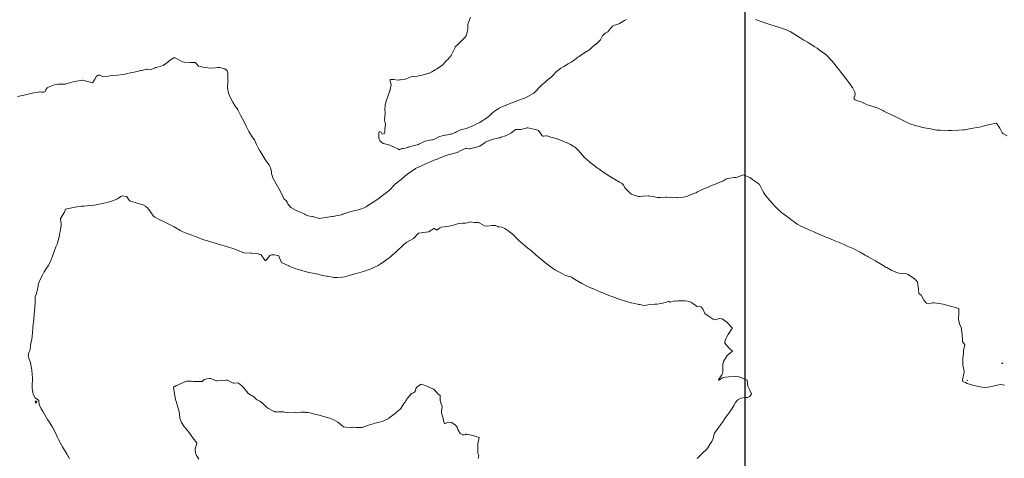
# Model space of a CAD drawing. Units: metres. Extents: x 803099 to 807613, y 8126789 to 8128801.
# Drawn here: x 804269 to 804447, y 8127236 to 8127315 of the extents above; entities that cross this region are included whole.
import ezdxf

# ---------------------------------------------------------------- set-up
doc = ezdxf.new("R2010")
doc.units = ezdxf.units.M
doc.header["$LTSCALE"] = 25
for name, color, linetype in [('2-coordenadas', 8, 'Continuous'), ('C-ROAD-CORR', 5, 'Continuous'), ('Curva Indice', 36, 'Continuous')]:
    doc.layers.add(name, color=color, linetype=linetype)

msp = doc.modelspace()

# ---------------------------------------------------------------- linework, layer by layer
at = {"layer": '2-coordenadas', "color": 8}
msp.add_line((804400, 8126853.64472445), (804400, 8127782.234849747), dxfattribs=at)
at = {"layer": 'C-ROAD-CORR', "color": 2, "linetype": 'Continuous', "lineweight": -3, "extrusion": (0.8171409655876877, -0.5764378911543042, 0)}
msp.add_circle((7104824.66173298, 317.7223442066309, -4027510.170483981), 0.1, dxfattribs=at)
at = {"layer": 'C-ROAD-CORR', "color": 1, "linetype": 'Continuous', "lineweight": -3, "extrusion": (0.8171409655876877, -0.5764378911543042, 0)}
msp.add_circle((7104824.66173298, 317.7223442066309, -4027510.170483981), 0.1, dxfattribs=at)
at = {"layer": 'Curva Indice', "color": 36, "linetype": 'Continuous', "lineweight": 13, "flags": 128}
for points, elevation in [([(804378.5184339562, 8127315.051226788), (804378.1571632824, 8127314.858610114), (804377.2561778817, 8127314.322524391), (804376.8032981427, 8127314.15207619), (804376.3307085207, 8127314.000301279), (804375.9983322094, 8127313.805751571), (804375.7197196777, 8127313.549219253), (804375.5018654647, 8127313.273392536), (804375.127042433, 8127312.824096362), (804374.7795524343, 8127312.593264381), (804374.67454511, 8127312.546595156), (804374.1739165138, 8127312.065955575), (804373.9357994413, 8127311.571860471), (804373.7932686142, 8127311.357196379), (804373.35615664, 8127310.941649616), (804373.0199553738, 8127310.599104046), (804372.9546441834, 8127310.543773205), (804372.4124114097, 8127310.151658988), (804372.1827654948, 8127309.924557554), (804371.9407007645, 8127309.678570523), (804371.6882809885, 8127309.489780338), (804371.4791830147, 8127309.352827826), (804371.4335800027, 8127309.32503723), (804371.3755809658, 8127309.293067073), (804370.767754978, 8127308.918185297), (804370.5848039344, 8127308.793448681), (804369.9380604508, 8127308.36169865), (804369.7130190192, 8127308.20365485), (804369.6421843965, 8127308.148764527), (804368.8267069024, 8127307.548036551), (804368.4650559507, 8127307.313634832), (804367.9264834186, 8127306.989175883), (804367.1739939055, 8127306.542234811), (804367.0287579545, 8127306.453439598), (804366.6427624451, 8127306.19539512), (804366.0374360068, 8127305.756693661), (804365.9197463309, 8127305.652005903), (804365.1167301985, 8127304.828130909), (804364.9250356134, 8127304.664487511), (804364.0984597332, 8127304.006763287), (804363.7486306252, 8127303.69711794), (804363.1305602991, 8127303.14175455), (804362.7007791216, 8127302.715093017), (804362.2133008982, 8127302.185645224), (804361.7147787369, 8127301.712875408), (804361.1931935868, 8127301.366751282), (804360.1106395663, 8127300.81774193), (804360.0126825266, 8127300.773579163), (804359.8545998959, 8127300.716240324), (804358.8324241585, 8127300.367780531), (804358.1057652263, 8127300.093940167), (804357.817114868, 8127299.971101585), (804357.7458341294, 8127299.940622014), (804357.154522938, 8127299.716112179), (804357.0151113537, 8127299.662821701), (804356.8617271418, 8127299.597024198), (804356.5743400424, 8127299.46961386), (804356.0715582955, 8127299.258166069), (804355.5177891415, 8127299.009174976), (804355.201659526, 8127298.826602651), (804354.6138018039, 8127298.416317174), (804354.0743166225, 8127297.947592903), (804353.7335404023, 8127297.638427286), (804352.9684321845, 8127297.058151981), (804352.8356222596, 8127296.962860835), (804352.4663735286, 8127296.718200043), (804351.8088299457, 8127296.334149152), (804351.5397956579, 8127296.188463347), (804350.6629878776, 8127295.771988493), (804349.6437287559, 8127295.352810268), (804349.4446193909, 8127295.282947836), (804349.2221365718, 8127295.22574699), (804348.4475299979, 8127295.035768918), (804348.0552160209, 8127294.859573402), (804347.7091208536, 8127294.677220416), (804347.534310647, 8127294.60059463), (804346.7762720117, 8127294.289259281), (804346.6751664099, 8127294.261955626), (804346.5659548764, 8127294.242061531), (804346.0761739849, 8127294.148131104), (804345.7272969082, 8127294.106173258), (804345.5669554526, 8127294.081701639), (804345.2783993003, 8127294.018457198), (804344.4958322765, 8127293.778703076), (804343.7057130155, 8127293.387071032), (804343.4523419642, 8127293.269905658), (804343.1798258414, 8127293.231180205), (804342.0590488703, 8127293.000584808), (804340.9145371302, 8127292.453333578), (804340.8762539765, 8127292.431371772), (804340.8019583414, 8127292.401452233), (804339.8620960652, 8127292.183986841), (804338.9639928206, 8127291.898720885), (804338.8728153554, 8127291.860653618), (804338.7433023218, 8127291.809908682), (804338.137876607, 8127291.694169215), (804337.7888600759, 8127291.645836723), (804337.4369999999, 8127291.466494892), (804337.3925711813, 8127291.448623955), (804337.065747774, 8127291.606381559), (804336.5624397015, 8127291.865221306), (804336.0892517122, 8127292.094505413), (804335.2711678823, 8127292.398153661), (804334.4442877718, 8127292.575222312), (804333.8477280037, 8127293.053777503), (804333.6278454312, 8127293.520590441), (804333.6305772092, 8127293.643175715), (804333.6388820782, 8127293.706908541), (804333.6506750609, 8127294.532268129), (804333.6886363446, 8127294.674422415), (804333.8158453992, 8127294.745772621), (804334.0458898447, 8127294.648338404), (804334.2527579344, 8127294.265071265), (804334.6582968214, 8127294.363049604), (804334.7312801399, 8127294.615293347), (804334.7401984392, 8127294.84348815), (804334.7672259538, 8127295.661839878), (804334.8394155288, 8127296.075676743), (804334.8398615269, 8127296.146835602), (804334.7946384414, 8127296.342472058), (804334.6435311383, 8127296.787562877), (804334.6514713343, 8127297.012966629), (804334.7017539768, 8127297.287427891), (804334.7685869287, 8127298.165135548), (804334.7575917025, 8127298.694419019), (804334.8177128714, 8127299.550128736), (804334.998718054, 8127300.277917096), (804335.2180237558, 8127300.91904459), (804335.6611623445, 8127302.185044241), (804335.6756339062, 8127302.222960552), (804335.7204719861, 8127302.330173056), (804335.8974638323, 8127303.190740715), (804335.6963641937, 8127304.008439343), (804335.6887932455, 8127304.050473784), (804335.6873559647, 8127304.077713003), (804335.7055943932, 8127304.148938064), (804335.8499561741, 8127304.191617571), (804336.3409433146, 8127304.159119589), (804337.1749704278, 8127304.073299827), (804337.4036381023, 8127304.1053364), (804337.5989218457, 8127304.126404627), (804338.4813942572, 8127304.230544246), (804339.275550046, 8127304.574997284), (804339.479678714, 8127304.650037535), (804339.797123993, 8127304.690027921), (804340.6113718837, 8127304.799422588), (804341.4788004989, 8127304.947498842), (804341.6838936966, 8127305.008682387), (804341.9032469958, 8127305.087335666), (804342.5054977259, 8127305.239726664), (804342.6335475526, 8127305.274781814), (804343.2182575979, 8127305.542080202), (804343.8231170459, 8127305.90797099), (804343.9504608901, 8127305.992800076), (804344.0668966917, 8127306.065092589), (804344.3106063784, 8127306.20953028), (804344.9855492443, 8127306.624461332), (804345.2190882666, 8127306.811458571), (804345.8643076271, 8127307.522030898), (804346.1301409318, 8127307.807099536), (804346.7369397697, 8127308.498080388), (804346.9448688298, 8127308.854043811), (804347.3975672249, 8127309.875866855), (804347.4437988068, 8127309.995671284), (804347.4593639057, 8127310.028466909), (804347.5006743653, 8127310.078001589), (804347.8859596555, 8127310.455456028), (804348.3763545945, 8127310.935473727), (804348.430759328, 8127310.988851179), (804349.2645901628, 8127311.811645817), (804349.3852043347, 8127311.970335589), (804349.6030995697, 8127312.494443034), (804349.7318928654, 8127313.040818716), (804349.7587368193, 8127313.297162786), (804349.7425139635, 8127313.782672856), (804349.7665606334, 8127314.219266403), (804349.8739023241, 8127314.503165108), (804350.263823512, 8127315.432197331)], 320), ([(804447.4744326922, 8127293.970111897), (804446.682900327, 8127294.40062176), (804446.5484015874, 8127294.532714141), (804446.1371554756, 8127295.332374722), (804445.514, 8127296.241), (804444.6589159067, 8127296.076987479), (804443.8103118923, 8127295.9025049), (804443.3653529924, 8127295.800065406), (804442.4514655164, 8127295.564743835), (804441.9684279342, 8127295.454714207), (804441.3341644506, 8127295.341181139), (804440.3592310799, 8127295.172916548), (804439.7610348989, 8127295.076118128), (804439.4293912135, 8127295.039318756), (804438.7235884236, 8127294.996130487), (804437.3682178322, 8127294.941599165), (804437.1185442936, 8127294.936251129), (804436.7581834039, 8127294.938295454), (804435.353178614, 8127294.977385402), (804434.7094231695, 8127295.02223812), (804434.412764367, 8127295.065281008), (804433.6632368327, 8127295.209598468), (804432.4928640383, 8127295.434438787), (804432.15840351, 8127295.496754447), (804431.9781233266, 8127295.538653135), (804431.3794025385, 8127295.69429358), (804430.7298102404, 8127295.851727289), (804430.5948076718, 8127295.889605261), (804430.2287574054, 8127296.018492737), (804429.7358128708, 8127296.224000353), (804429.1354506514, 8127296.501663769), (804428.6575144485, 8127296.729988026), (804427.9215064433, 8127297.092125708), (804427.0621298568, 8127297.521791494), (804426.4058448998, 8127297.842283092), (804426.0020428128, 8127298.035675056), (804425.1263297272, 8127298.460818373), (804424.9448281105, 8127298.551582327), (804424.5633900112, 8127298.74163241), (804423.9151618727, 8127299.013538225), (804423.3516330479, 8127299.190019988), (804423.2853223246, 8127299.211285494), (804422.9757971375, 8127299.326955259), (804422.7894896325, 8127299.390979531), (804422.2925785161, 8127299.542677757), (804421.7186743161, 8127299.76658742), (804421.1486280276, 8127300.058743194), (804420.8695828943, 8127300.172145797), (804420.3472975085, 8127300.310514296), (804419.9073825905, 8127300.503183544), (804419.7795354989, 8127300.634456906), (804419.7298630569, 8127300.719477541), (804419.7163122173, 8127300.881780569), (804419.7487756046, 8127300.919177943), (804419.8213173987, 8127301.016658301), (804419.9344187705, 8127301.553040248), (804419.8651282811, 8127301.863464105), (804419.5360810331, 8127302.593196515), (804419.4533726946, 8127302.744613678), (804419.4053102734, 8127302.807555368), (804418.773473013, 8127303.654642338), (804418.6260793668, 8127303.849481879), (804418.4199814606, 8127304.119136027), (804417.569275921, 8127305.226705436), (804417.3700073783, 8127305.483204215), (804416.9849032243, 8127305.974655444), (804416.4280646704, 8127306.670799477), (804416.1185126717, 8127307.042891617), (804415.6305584696, 8127307.60502805), (804415.0477775466, 8127308.255744823), (804414.8715385441, 8127308.439384637), (804414.5495854812, 8127308.742786445), (804414.2898981194, 8127308.952605728), (804413.4234266509, 8127309.566088058), (804413.0564112777, 8127309.817148667), (804412.6027266898, 8127310.115994383), (804411.8042515374, 8127310.629890244), (804411.5075775613, 8127310.816366379), (804411.2942730812, 8127310.943837803), (804410.7752720166, 8127311.234681364), (804410.6553319681, 8127311.303543291), (804409.9524691929, 8127311.726095206), (804409.4851759018, 8127312.019363486), (804408.6676480367, 8127312.5601808), (804408.1873908082, 8127312.857492854), (804407.8842085265, 8127313.00089178), (804407.4758891866, 8127313.150702367), (804406.797686652, 8127313.381331665), (804406.2569077504, 8127313.561321851), (804405.8365585522, 8127313.699538222), (804404.6346947392, 8127314.091333369), (804404.2687172059, 8127314.21293109), (804403.5986824376, 8127314.43340914), (804403.0942527431, 8127314.598626234), (804402.3619176154, 8127314.849256979), (804401.8620489154, 8127315.021787039)], 320), ([(804447.0025666067, 8127248.82214983), (804446.2400887718, 8127248.912395095), (804445.9378074487, 8127248.870375253), (804445.1953331865, 8127248.687674114), (804444.9289376258, 8127248.599478231), (804444.7144730052, 8127248.541991664), (804443.5323957484, 8127248.400171946), (804442.9571923232, 8127248.426682022), (804442.0494453898, 8127248.608580351), (804441.4479162139, 8127248.772453982), (804440.8504302967, 8127248.924073969), (804440.2540711898, 8127249.090098215), (804439.937624441, 8127249.263440873), (804439.8499923504, 8127249.304698156), (804439.5457297803, 8127249.401534027), (804439.4625657157, 8127249.499512052), (804439.4028795003, 8127249.757825354), (804439.5070272968, 8127250.317627145), (804439.6958940495, 8127251.167541369), (804439.6047001504, 8127251.624520733), (804439.4237891538, 8127252.449092845), (804439.46233275, 8127253.651373428), (804439.540861639, 8127254.655388067), (804439.5555039172, 8127255.130495816), (804439.657350918, 8127255.585063091), (804439.7957064915, 8127256.181493582), (804439.3939675207, 8127256.646290862), (804439.3781761695, 8127256.688280703), (804439.373114361, 8127256.765670041), (804439.3609017329, 8127256.957613576), (804439.294896561, 8127257.987283808), (804439.2583770084, 8127258.394033422), (804439.1102947977, 8127259.223452272), (804438.8596255917, 8127259.921186669), (804438.6906263833, 8127260.467440149), (804438.6610644329, 8127260.832956392), (804438.7073559172, 8127261.801802663), (804438.7400673975, 8127262.244401213), (804438.7429999998, 8127262.689), (804438.1025893649, 8127262.856004101), (804437.1942086972, 8127263.122313749), (804435.8962880077, 8127263.4571178), (804434.7156788073, 8127263.667123373), (804434.2990105939, 8127263.705619952), (804434.0069164245, 8127263.707463314), (804433.6860545361, 8127263.662427072), (804433.252265356, 8127263.547886356), (804432.8336772856, 8127263.65127633), (804432.4060552809, 8127264.224119688), (804431.8674552047, 8127265.119446674), (804431.6636614883, 8127265.300902839), (804431.4546667263, 8127265.434071901), (804431.3805677993, 8127266.136987343), (804431.2339999999, 8127267.542), (804430.7148368929, 8127268.038659041), (804429.5610862274, 8127268.826554477), (804429.4035717256, 8127268.918659035), (804429.1745500767, 8127268.9814013), (804427.8960833803, 8127269.116046256), (804427.6076348254, 8127269.173164926), (804426.891681412, 8127269.435109097), (804426.4781227163, 8127269.630510167), (804425.6451893097, 8127270.09118067), (804425.4523923236, 8127270.203109797), (804425.2836818711, 8127270.302731352), (804424.094090052, 8127271.009808119), (804423.9276247409, 8127271.109265611), (804423.6009317171, 8127271.299321403), (804422.2677131423, 8127272.046282643), (804422.0927721933, 8127272.146159445), (804421.7606221989, 8127272.339207742), (804421.0194508203, 8127272.768291857), (804420.8345468955, 8127272.880305713), (804420.6131058659, 8127273.01155498), (804419.925893747, 8127273.374629753), (804419.6917217297, 8127273.484678151), (804419.3946046962, 8127273.614564741), (804418.5099630898, 8127274.010882288), (804417.9283049097, 8127274.270695051), (804417.323649819, 8127274.526778177), (804416.745365235, 8127274.76617231), (804416.4324080802, 8127274.895454007), (804416.1462478135, 8127275.013275521), (804415.4799426617, 8127275.286693439), (804415.0362201503, 8127275.465302232), (804414.7945435229, 8127275.562616034), (804414.6097119679, 8127275.639476588), (804413.4115576567, 8127276.14498359), (804413.2459664121, 8127276.215331297), (804412.5556940623, 8127276.513184654), (804412.3279999997, 8127276.610723947), (804411.4000126089, 8127277.016454205), (804410.5431585487, 8127277.410493485), (804410.0846919899, 8127277.629625401), (804409.6837811752, 8127277.827526079), (804409.5716810354, 8127277.888118356), (804409.452099209, 8127277.96452777), (804408.8696724428, 8127278.372512078), (804408.5397493481, 8127278.611045662), (804407.8987718567, 8127279.085493836), (804407.2511167005, 8127279.569442654), (804406.8045610222, 8127279.909971622), (804406.6613657589, 8127280.022822266), (804406.4000558378, 8127280.239494715), (804406.1655148701, 8127280.451942357), (804405.79292246, 8127280.818050368), (804405.3348503404, 8127281.292044947), (804405.0129464944, 8127281.640535458), (804404.4634073747, 8127282.252809103), (804404.1071112745, 8127282.667528684), (804403.8141240997, 8127283.025653314), (804403.5921759966, 8127283.338732425), (804403.3778343347, 8127283.667776817), (804403.1606977349, 8127284.048976134), (804402.7563970366, 8127284.908842916), (804402.5894926589, 8127285.169447134), (804402.333168353, 8127285.410765913), (804401.402445443, 8127286.018152445), (804401.3153799349, 8127286.078080479), (804400.8294087928, 8127286.403102553), (804400.5374554151, 8127286.550339075), (804399.9850863246, 8127286.810381172), (804399.6265931015, 8127286.900251485), (804398.92470031, 8127286.616578015), (804398.3971453959, 8127286.433832625), (804398.0802593925, 8127286.394852981), (804396.8339271119, 8127286.25162016), (804396.5007032598, 8127286.119173734), (804395.9459323939, 8127285.785562825), (804395.0111009516, 8127285.365501516), (804394.7278051402, 8127285.255777965), (804394.222237773, 8127285.069639679), (804393.7689803226, 8127284.894306313), (804393.1732517683, 8127284.632981057), (804392.832831938, 8127284.478424413), (804391.9934814218, 8127284.099597805), (804391.3783171677, 8127283.810555116), (804391.047184323, 8127283.667803953), (804390.656626449, 8127283.500757531), (804389.4385360649, 8127282.985562397), (804388.8145815562, 8127282.848194625), (804387.7015115093, 8127282.80573326), (804387.6585464284, 8127282.806986023), (804387.5398494098, 8127282.805742892), (804386.8109572555, 8127282.76322788), (804386.490762, 8127282.771817839), (804385.7763178754, 8127282.858524716), (804385.5547318829, 8127282.859551582), (804384.6788506471, 8127282.790843311), (804384.0903149231, 8127282.814381083), (804383.5895266756, 8127282.89126821), (804382.7150501765, 8127283.043064366), (804382.5344298878, 8127283.081256965), (804382.4335362038, 8127283.08776019), (804381.5814157962, 8127283.054123535), (804381.4591320641, 8127283.051458536), (804380.9953341712, 8127282.99239196), (804380.9309069067, 8127282.972415665), (804380.8166771168, 8127282.95849556), (804380.6666831488, 8127282.991378426), (804379.7392317278, 8127283.26966798), (804379.4313355128, 8127283.398724057), (804379.2498753802, 8127283.540955385), (804378.420770458, 8127284.306025904), (804378.2650240278, 8127284.5139364), (804377.9848222793, 8127285.009884892), (804377.7105865651, 8127285.303802628), (804377.5850811068, 8127285.388543636), (804377.2355642885, 8127285.601544265), (804376.6488519781, 8127285.951460994), (804375.9289766629, 8127286.379758033), (804375.4312377195, 8127286.677567828), (804374.797181553, 8127287.06185675), (804374.470696049, 8127287.273636172), (804373.4956701428, 8127287.964549092), (804373.2735763662, 8127288.129463625), (804372.8927954151, 8127288.413783924), (804372.1407550711, 8127288.969574721), (804371.9018002376, 8127289.160061029), (804371.2544875985, 8127289.725269698), (804370.9832088975, 8127289.962859658), (804370.9247563323, 8127290.018215882), (804370.8310486397, 8127290.121165315), (804370.1855533447, 8127290.864775228), (804369.6991235742, 8127291.409352613), (804369.2110388777, 8127291.916072709), (804369.059525399, 8127291.988039322), (804368.8378418195, 8127292.085038044), (804368.3622804289, 8127292.379938235), (804367.9807541897, 8127292.594730241), (804367.7806268081, 8127292.685201632), (804367.2448562507, 8127292.89829047), (804366.7467398026, 8127293.094562611), (804365.7596786267, 8127293.456403526), (804365.2948747603, 8127293.603416245), (804364.7910050224, 8127293.74932731), (804364.3227360251, 8127293.880569298), (804364.0675387208, 8127293.939423443), (804363.8773355542, 8127293.955490041), (804363.523197005, 8127293.932627672), (804363.3468121178, 8127293.928318184), (804363.2464804051, 8127293.97285667), (804363.0372151944, 8127294.269827003), (804362.5417074363, 8127294.933113662), (804361.9727138353, 8127295.109687021), (804360.9209915353, 8127295.371800297), (804360.6519947592, 8127295.426615929), (804360.4752856516, 8127295.398216108), (804360.1765531879, 8127295.312596871), (804359.8732533734, 8127295.236000664), (804359.3601742389, 8127295.135673763), (804359.2337199692, 8127295.122557517), (804359.1572380268, 8127295.118197711), (804358.7949021321, 8127295.140214319), (804358.5490264595, 8127295.141616307), (804358.4283770362, 8127295.0983251), (804358.3578579968, 8127295.053315619), (804357.5316519877, 8127294.463920632), (804357.1333245661, 8127294.230159889), (804356.609257485, 8127293.987064064), (804355.8237992551, 8127293.69573797), (804355.6079482958, 8127293.63055659), (804355.3597753046, 8127293.576812278), (804354.1941586831, 8127293.306448372), (804353.0308227371, 8127292.861906556), (804352.9349776134, 8127292.803326959), (804352.8859330702, 8127292.764524672), (804351.9249240358, 8127292.116308292), (804350.9029558578, 8127291.814992736), (804350.7743673485, 8127291.788139518), (804350.1038607673, 8127291.613806365), (804350.0018629779, 8127291.606496877), (804349.5007210034, 8127291.692587293), (804349.4133030961, 8127291.688574894), (804349.3173223026, 8127291.655761438), (804348.479276133, 8127291.282100311), (804347.8048617893, 8127290.971695774), (804347.5645851283, 8127290.872936888), (804347.2599075583, 8127290.786985797), (804346.3864867475, 8127290.555766671), (804345.5611849071, 8127290.287295622), (804345.1244539076, 8127290.127653633), (804344.5652301263, 8127289.911544393), (804344.0676636146, 8127289.709671759), (804343.6206559357, 8127289.536235678), (804343.1372312747, 8127289.347276786), (804342.5353497926, 8127289.095230419), (804342.2496771901, 8127288.97423654), (804341.8567952414, 8127288.790107181), (804341.346784286, 8127288.535934393), (804340.5404670776, 8127288.154181767), (804340.299736792, 8127288.039370707), (804340.1386025744, 8127287.950309427), (804339.3212851305, 8127287.394083147), (804338.8163734409, 8127287.0148468), (804338.3771583769, 8127286.651248196), (804337.674384675, 8127286.04141639), (804337.4393698038, 8127285.852694207), (804336.665022023, 8127285.27143524), (804336.4827594727, 8127285.122991282), (804336.4539967708, 8127285.094803557), (804335.5818525888, 8127284.142459813), (804335.5143195128, 8127284.080586895), (804334.5452180724, 8127283.351086924), (804334.2314234753, 8127283.115733753), (804333.503346777, 8127282.580378818), (804332.9154537299, 8127282.159501722), (804332.4257165084, 8127281.83385851), (804331.4774642219, 8127281.206385843), (804331.330819597, 8127281.114584681), (804330.9843759877, 8127280.936388305), (804330.2958584982, 8127280.677910621), (804329.7430153198, 8127280.52189227), (804329.3026539264, 8127280.419749478), (804328.8703397682, 8127280.323731606), (804328.4872967904, 8127280.236328523), (804328.1978952405, 8127280.156379528), (804327.3196488947, 8127279.844188477), (804327.0861394578, 8127279.749186831), (804327.0200511701, 8127279.725059635), (804326.8773889865, 8127279.686224486), (804326.1406426921, 8127279.518069034), (804325.3347188334, 8127279.365628317), (804325.2403434366, 8127279.348416527), (804325.1588944618, 8127279.333527939), (804323.9633998564, 8127279.15297718), (804322.8997248318, 8127279.011067221), (804322.6726155528, 8127279.0277781), (804321.6339371833, 8127279.336819867), (804321.5415903989, 8127279.365960553), (804321.485187114, 8127279.376786795), (804320.8245544515, 8127279.500493479), (804320.390945514, 8127279.655170561), (804320.2116960932, 8127279.760761822), (804319.9707567212, 8127279.891999436), (804319.0870162528, 8127280.252819473), (804318.6833293298, 8127280.414933339), (804317.7007795505, 8127280.958944147), (804317.1347402653, 8127281.636272885), (804317.0192926128, 8127281.939542098), (804316.8609049723, 8127282.248866567), (804316.5036703118, 8127282.516391324), (804316.4593811482, 8127282.546411392), (804316.4248639061, 8127282.608787479), (804316.2071556353, 8127283.17507479), (804315.5919447015, 8127284.282247942), (804315.5832110508, 8127284.298540267), (804315.5666644659, 8127284.332775054), (804314.7647501319, 8127285.794041821), (804314.4356393192, 8127286.374771914), (804314.2281364193, 8127287.115977885), (804314.1813742146, 8127287.523937927), (804314.0100198023, 8127288.164075743), (804313.9165135866, 8127288.392880806), (804313.7546670081, 8127288.69626403), (804313.2997144153, 8127289.319381344), (804313.0537959642, 8127289.665125364), (804312.321056356, 8127290.887198972), (804312.1567905748, 8127291.183641916), (804311.9949026934, 8127291.456980197), (804311.4586457363, 8127292.377960679), (804311.2765370067, 8127292.810349814), (804311.1649700596, 8127293.099031502), (804311.0941615817, 8127293.221683319), (804310.710868055, 8127293.794752898), (804310.3727111714, 8127294.293337869), (804310.0744229499, 8127294.779243692), (804309.6872248542, 8127295.625824229), (804309.327911034, 8127296.406307417), (804308.9445406545, 8127297.06490123), (804308.5628274123, 8127297.690305897), (804308.3292000268, 8127298.168798085), (804308.2619189394, 8127298.337084047), (804308.1174669212, 8127298.646689993), (804307.9272064904, 8127298.956955579), (804307.645010202, 8127299.344877012), (804307.1655833032, 8127300.057781368), (804306.8236888682, 8127300.737504579), (804306.4291251493, 8127301.688239706), (804306.1991829725, 8127302.631973741), (804306.3139664354, 8127303.661822539), (804306.3280713023, 8127303.894686215), (804306.3096106304, 8127303.962818604), (804306.2906484122, 8127304.764570639), (804306.3109264283, 8127305.190685428), (804306.3075081047, 8127305.321946552), (804306.1439400571, 8127305.749573181), (804305.9676099308, 8127305.927666858), (804305.6707105506, 8127306.088290313), (804304.8051878063, 8127306.371872753), (804304.3991921695, 8127306.316713074), (804304.0393783727, 8127306.259218675), (804303.2749418069, 8127306.232330597), (804302.6752214686, 8127306.275663696), (804301.8114221476, 8127306.38970791), (804300.9556525475, 8127306.569164272), (804300.6529349249, 8127306.973422224), (804300.3632241343, 8127307.279697632), (804300.1327866018, 8127307.243948439), (804299.7510416945, 8127307.22026451), (804299.4361660292, 8127307.255168249), (804298.398175237, 8127307.315341662), (804298.0934363946, 8127307.394284163), (804296.7589477054, 8127308.100188135), (804296.4869039273, 8127308.076135855), (804295.6485722456, 8127307.524557039), (804295.3915946581, 8127307.320258783), (804294.5841392863, 8127306.736306258), (804293.2982636488, 8127306.35150613), (804293.182367854, 8127306.331736267), (804293.1052926255, 8127306.296345236), (804292.3906113566, 8127305.979297996), (804291.8000284394, 8127306.033506062), (804291.6375754522, 8127306.048241799), (804290.9672758968, 8127305.886285445), (804290.6461377274, 8127305.806455978), (804290.4487515825, 8127305.776907694), (804290.077325302, 8127305.701202313), (804289.3329826898, 8127305.518728688), (804288.8609808295, 8127305.409245668), (804287.956447257, 8127305.204933463), (804287.3039767148, 8127305.079591644), (804286.329601547, 8127304.971127138), (804285.3156569856, 8127304.876037648), (804284.5892223201, 8127304.754947466), (804283.6101882705, 8127304.685626705), (804283.2239587905, 8127304.915159846), (804283.0998167123, 8127304.963720333), (804282.7903129358, 8127304.96728061), (804282.6518577237, 8127304.920349386), (804282.51193616, 8127304.776224661), (804282.1990271634, 8127304.243600437), (804281.8347104399, 8127303.656326531), (804281.6928809059, 8127303.550263308), (804281.6335038473, 8127303.551714655), (804281.1769333361, 8127303.727729757), (804281.0998413456, 8127303.751901085), (804280.027007622, 8127304.051536225), (804279.987021035, 8127304.054927329), (804278.4916679317, 8127303.809648537), (804277.6308352605, 8127303.582319369), (804277.1877534331, 8127303.444576184), (804276.7910801973, 8127303.350677955), (804275.9898541009, 8127303.297267163), (804275.5184383471, 8127303.308703687), (804274.8208075648, 8127303.203294769), (804274.1972603053, 8127302.968160243), (804273.8312868986, 8127302.803157264), (804273.5423431539, 8127302.638271914), (804273.333696173, 8127302.297234863), (804273.171946798, 8127302.003333212), (804272.9832808913, 8127301.899594788), (804272.5251367143, 8127301.887247295), (804272.2580069152, 8127301.926934551), (804271.9495893626, 8127301.891620088), (804271.3767500129, 8127301.786578423), (804270.6229083962, 8127301.638798006), (804269.617331262, 8127301.411016449), (804268.1912872479, 8127301.096893068)], 317.5), ([(804391.3343282281, 8127235.543412513), (804391.8993649743, 8127236.127509483), (804392.2945094125, 8127236.482195729), (804392.993122898, 8127237.167538905), (804393.2209894299, 8127237.459716825), (804393.6810391964, 8127238.162300144), (804393.9511450802, 8127238.585598489), (804394.1986901034, 8127239.139706933), (804394.3955628462, 8127239.981844136), (804394.4403586348, 8127240.091980088), (804395.2477612202, 8127241.195326249), (804395.6025556824, 8127241.697058866), (804396.0252330955, 8127242.312686516), (804396.3341699627, 8127242.754919669), (804396.8135957445, 8127243.426768834), (804397.0911132826, 8127243.814801683), (804397.601109602, 8127244.529184848), (804397.9828259174, 8127245.113149475), (804398.2731969659, 8127245.660693536), (804398.6554934627, 8127246.125456654), (804399.3029468558, 8127246.457900484), (804399.8606076981, 8127246.543911821), (804400.4220028867, 8127246.581497567), (804400.8606236351, 8127246.778092927), (804401.1580857912, 8127247.261423415), (804400.9320484023, 8127247.786478976), (804400.4731076579, 8127248.617527905), (804400.3539999998, 8127249.703), (804399.6202050729, 8127250.025833031), (804398.9261699175, 8127250.296473191), (804398.2565952425, 8127250.389437319), (804396.9772361675, 8127250.304883953), (804396.4423505145, 8127250.276804413), (804396.0540348308, 8127250.20829814), (804395.8755804074, 8127250.114531676), (804395.2629781361, 8127249.68742734), (804395.1957170654, 8127249.693229854), (804395.1779354839, 8127249.800185484), (804395.5493204221, 8127250.328832793), (804395.7537260426, 8127250.65466939), (804395.8798873769, 8127250.947977951), (804395.9608108771, 8127251.291179367), (804395.9768225406, 8127251.800530686), (804395.9634626701, 8127252.193689978), (804395.9617190179, 8127252.577633928), (804396.0807227022, 8127253.102980889), (804396.7569786357, 8127254.180786145), (804397.3853332524, 8127254.742681799), (804397.5133647672, 8127254.827484045), (804397.7529999998, 8127254.989), (804397.3982788594, 8127255.216388203), (804397.2172238284, 8127255.395078398), (804396.4939455129, 8127256.149349272), (804396.3393603105, 8127256.477951709), (804396.3869007681, 8127256.888253743), (804396.5100198945, 8127257.212454179), (804396.673972069, 8127257.557461378), (804396.9166495828, 8127257.994005232), (804397.03728768, 8127258.181000504), (804397.4828082279, 8127258.816519573), (804397.6675029676, 8127259.052667974), (804397.6768871769, 8127259.169062823), (804397.5598797365, 8127259.330490237), (804396.8531115609, 8127260.057985294), (804396.6706034043, 8127260.221861023), (804395.8210313395, 8127260.804866575), (804395.4481010756, 8127260.877752096), (804394.6905885031, 8127260.680123942), (804394.4537711532, 8127260.637272906), (804394.2411598477, 8127260.768635641), (804393.3008967075, 8127261.393217308), (804392.7179436744, 8127261.776738244), (804392.3954520528, 8127262.4813724), (804392.0143655227, 8127262.98795397), (804391.7572308425, 8127263.084364075), (804391.3097375559, 8127263.083683426), (804391.1094991218, 8127263.152381591), (804390.7314032186, 8127263.468325876), (804390.1454760442, 8127263.829802975), (804389.5786853558, 8127264.038180413), (804389.1401785673, 8127264.081794878), (804387.8914950192, 8127264.080686314), (804387.503914379, 8127264.02292879), (804387.378658369, 8127264.037303644), (804387.1465051745, 8127264.088957898), (804386.6764975274, 8127263.911093578), (804386.3895928785, 8127263.853154707), (804386.2472900173, 8127263.959302193), (804386.1323587392, 8127263.990412681), (804385.558397063, 8127263.781346573), (804384.727383195, 8127263.576323651), (804384.0776321029, 8127263.489278832), (804383.6267191556, 8127263.47408171), (804382.466561601, 8127263.347864903), (804382.0745168035, 8127263.265879756), (804381.610658213, 8127263.259817877), (804381.1619131106, 8127263.362035449), (804380.9774430606, 8127263.401685749), (804380.8039397725, 8127263.425824709), (804380.5633033111, 8127263.45186276), (804380.5099998896, 8127263.460247258), (804379.4244316705, 8127263.703008614), (804379.2974357374, 8127263.733690104), (804378.495206001, 8127263.958383286), (804377.3650464965, 8127264.302519672), (804377.14787578, 8127264.377219886), (804376.9882710779, 8127264.435595776), (804376.5054189325, 8127264.609254844), (804376.3044031109, 8127264.681587124), (804375.8980038371, 8127264.837291803), (804375.319650453, 8127265.073422315), (804374.3775714759, 8127265.462129602), (804373.8779604309, 8127265.668308683), (804373.0726799662, 8127266.002134916), (804372.767505134, 8127266.13068298), (804372.3892402938, 8127266.295954091), (804372.3509840835, 8127266.312709758), (804371.8843009691, 8127266.503225096), (804371.749159344, 8127266.556412585), (804371.4691394393, 8127266.68257603), (804370.474034685, 8127267.211448393), (804370.4510237016, 8127267.224718032), (804370.4271819168, 8127267.238759838), (804368.8056499455, 8127268.207190523), (804368.6481437329, 8127268.322708605), (804368.5879941434, 8127268.367931852), (804368.4418172878, 8127268.425529), (804368.0394605251, 8127268.489890004), (804367.3533661638, 8127268.734778798), (804366.905591958, 8127268.963549285), (804366.3851458973, 8127269.245937448), (804365.6718093131, 8127269.646538276), (804365.2853935037, 8127269.875026898), (804364.8834082021, 8127270.148525263), (804363.8994765314, 8127270.90929632), (804363.6735829818, 8127271.090652187), (804363.5342181935, 8127271.206564855), (804362.165553516, 8127272.367469011), (804362.0173632302, 8127272.497550424), (804361.8583245301, 8127272.639037279), (804361.6686834695, 8127272.801143919), (804361.2852690988, 8127273.116457304), (804360.6392971508, 8127273.640211611), (804360.2995910372, 8127273.920109432), (804359.3420945401, 8127274.73432179), (804359.0677845317, 8127274.970166141), (804359.0039528951, 8127275.026643231), (804358.9434292975, 8127275.081463073), (804358.6161345791, 8127275.398358401), (804358.4192014735, 8127275.606304441), (804358.0732681928, 8127275.96327062), (804357.5851134122, 8127276.389166203), (804357.0004450539, 8127276.814218922), (804356.4621320129, 8127277.190826523), (804355.9438821706, 8127277.452169452), (804355.3998609262, 8127277.460245122), (804355.2835246709, 8127277.469856797), (804355.244563801, 8127277.49094498), (804355.1802444295, 8127277.539810489), (804354.8322874059, 8127277.711263588), (804354.1170995869, 8127277.737825179), (804353.3019777592, 8127277.598152339), (804352.797295206, 8127277.668199558), (804351.9459481314, 8127278.142370377), (804351.672692694, 8127278.242426313), (804351.4114897172, 8127278.271479122), (804350.932462024, 8127278.292711685), (804350.4026971329, 8127278.357951866), (804350.17797446, 8127278.36035796), (804349.6818410049, 8127278.234500917), (804349.3360441029, 8127278.170815377), (804348.7983588765, 8127278.153308666), (804348.3019100246, 8127278.104586637), (804347.9103586711, 8127278.008087753), (804347.1627866763, 8127277.796727035), (804346.3910715431, 8127277.613657865), (804345.8970683205, 8127277.523697908), (804345.5454507535, 8127277.482290716), (804344.9605645412, 8127277.42666077), (804344.697872601, 8127277.325501923), (804344.4166824254, 8127277.056536665), (804344.1321074832, 8127276.903182314), (804343.7821466178, 8127277.116675732), (804343.7237769864, 8127277.173809616), (804343.5820861701, 8127277.15331657), (804343.0626776884, 8127276.842504143), (804342.797386863, 8127276.647759828), (804342.7279465131, 8127276.608579229), (804342.6254305532, 8127276.58248985), (804341.8003431223, 8127276.455064932), (804340.8584220982, 8127276.331646362), (804340.845726911, 8127276.329244867), (804340.833758021, 8127276.32445147), (804339.8943032811, 8127275.399558597), (804339.7756749769, 8127275.317897144), (804338.743517278, 8127274.730706593), (804338.2556992644, 8127274.35741938), (804337.733306074, 8127273.867642234), (804337.1788182701, 8127273.352206742), (804336.7626320452, 8127272.970826038), (804336.0848501106, 8127272.348860526), (804335.7849920613, 8127272.079432646), (804335.5455111663, 8127271.879741519), (804334.8681611326, 8127271.370875397), (804333.858894371, 8127270.694888736), (804333.6936916467, 8127270.596125862), (804333.5235304825, 8127270.503522947), (804332.7410624421, 8127270.115939133), (804332.0818563378, 8127269.832847888), (804331.7332009915, 8127269.697401056), (804331.229880668, 8127269.517375981), (804330.8654643004, 8127269.407950323), (804329.9912860203, 8127269.180416596), (804329.499484821, 8127269.049333574), (804329.2771845092, 8127268.985384542), (804328.2946652721, 8127268.658274735), (804327.493535985, 8127268.409729362), (804327.0452946785, 8127268.343106464), (804326.1374246553, 8127268.295846323), (804325.7477239377, 8127268.281665931), (804325.5109458913, 8127268.30280027), (804324.3226548298, 8127268.530008255), (804324.1569810456, 8127268.563896324), (804323.468685372, 8127268.692499259), (804323.196251597, 8127268.750426313), (804322.6218362649, 8127268.885389894), (804321.6598516493, 8127269.093036572), (804320.9672336148, 8127269.235181294), (804320.7164406024, 8127269.290649601), (804319.7113756202, 8127269.553008405), (804319.0815200913, 8127269.732128567), (804318.8637925293, 8127269.811030582), (804318.5216511781, 8127269.944224456), (804318.2919630709, 8127270.022275005), (804317.4196206557, 8127270.365970747), (804317.3256378926, 8127270.400737979), (804316.0329848751, 8127271.019779472), (804315.4576302327, 8127272.27352546), (804315.4322119504, 8127272.307193598), (804315.4227960575, 8127272.310360452), (804315.3774269172, 8127272.314830992), (804314.6906296951, 8127272.401852669), (804314.1895231947, 8127272.396563778), (804313.918490441, 8127272.276297173), (804313.2572732803, 8127271.472426598), (804313.209203287, 8127271.40232371), (804313.0694228923, 8127271.400249315), (804313.0480242961, 8127271.406677663), (804312.9923278273, 8127271.455598473), (804312.3268013862, 8127272.410807667), (804311.5965948519, 8127272.647510094), (804310.6219365089, 8127272.686689666), (804310.4261528396, 8127272.700441313), (804309.1847144635, 8127272.797833463), (804309.032922711, 8127272.842094082), (804308.2413636832, 8127273.21284692), (804307.0112369726, 8127273.62480475), (804306.5762575185, 8127273.747250273), (804305.8613790504, 8127273.957957781), (804304.9668897602, 8127274.229128504), (804303.5796076139, 8127274.648619648), (804303.0064604897, 8127274.827466696), (804301.9528611097, 8127275.155806626), (804301.5932884631, 8127275.273776785), (804301.03948016, 8127275.469755996), (804300.3979473996, 8127275.706327267), (804299.4548838437, 8127276.070658039), (804298.7617659988, 8127276.342143339), (804298.1492280718, 8127276.600542775), (804297.6699194587, 8127276.845243711), (804297.4152190282, 8127276.999957717), (804297.181936055, 8127277.139334683), (804296.8826940772, 8127277.303961116), (804296.5766943912, 8127277.476685092), (804295.8473033882, 8127277.86853035), (804294.4988703793, 8127278.500153957), (804294.4041835254, 8127278.547476014), (804294.1934548169, 8127278.659078021), (804293.064284229, 8127279.218686781), (804292.7959701961, 8127279.429473502), (804292.6747105764, 8127279.601244924), (804292.495390336, 8127279.866125161), (804292.2676613736, 8127280.191724746), (804291.8149609955, 8127280.844232658), (804291.3936528543, 8127281.226273449), (804290.9356637998, 8127281.454429932), (804289.8731482725, 8127281.78248853), (804288.5327106537, 8127282.219933181), (804288.4627077507, 8127282.266720084), (804288.4223653639, 8127282.310883848), (804288.0286715492, 8127282.8619283), (804287.9267664452, 8127282.95829703), (804287.2766726401, 8127283.113464173), (804286.9223294554, 8127282.970458849), (804286.2974658639, 8127282.529132115), (804285.8911077918, 8127282.36036208), (804285.0119827196, 8127282.084591025), (804284.4512934517, 8127281.917265011), (804283.8076366626, 8127281.756133863), (804283.2782727736, 8127281.638635266), (804282.7200128897, 8127281.526393894), (804282.1181961857, 8127281.429076515), (804281.4707411081, 8127281.344704131), (804280.8271379599, 8127281.276405539), (804280.2549429578, 8127281.235243944), (804279.7228181956, 8127281.204105188), (804278.9185624812, 8127281.11157172), (804278.0112477532, 8127280.947024493), (804277.7197020643, 8127280.894525941), (804277.3392039444, 8127280.810133244), (804276.8819999998, 8127280.67), (804276.7105710655, 8127280.128671927), (804275.9968896988, 8127278.965704262), (804275.9760296829, 8127278.920520221), (804275.9731061554, 8127278.848816134), (804276.0753471542, 8127278.014430394), (804276.0703265159, 8127277.672719442), (804276.0023606524, 8127277.074969392), (804275.8793621624, 8127276.342928258), (804275.817439652, 8127276.07702784), (804275.7888356654, 8127275.950434252), (804275.5546405935, 8127274.93923663), (804275.3581831774, 8127274.341043119), (804275.1580863434, 8127273.843642752), (804274.5053096912, 8127272.152696253), (804274.3265728757, 8127271.703112982), (804274.282569364, 8127271.581356156), (804274.201164712, 8127271.353909077), (804273.7314972566, 8127270.414430709), (804273.461040972, 8127269.988702976), (804273.0381503475, 8127269.320924033), (804272.6903605633, 8127268.738733074), (804272.4113741904, 8127268.195018881), (804272.0011900559, 8127267.196187956), (804271.949776266, 8127266.990700926), (804271.9143687934, 8127266.725095267), (804271.7662550188, 8127265.894514954), (804271.6035175314, 8127265.406762596), (804271.4080738532, 8127264.86064134), (804271.3598915935, 8127264.042804833), (804271.3971081723, 8127263.871132452), (804271.4064330759, 8127263.772668187), (804271.3909106555, 8127263.640390255), (804271.3323733544, 8127262.978156766), (804271.2526035756, 8127262.043706225), (804271.2335271835, 8127261.843793252), (804271.2063913269, 8127261.570135077), (804271.0672815365, 8127260.184786145), (804271.0393533469, 8127259.88747648), (804270.970250356, 8127259.1372231), (804270.8916172173, 8127258.270331085), (804270.8466719133, 8127257.700977499), (804270.7650005724, 8127257.149829662), (804270.5802509442, 8127256.346630656), (804270.5534673866, 8127256.062161709), (804270.4710733155, 8127255.205797686), (804270.2555709684, 8127254.738190908), (804270.092774624, 8127254.141166567), (804270.2731186093, 8127253.544115005), (804270.4735726095, 8127253.084374096), (804270.4911916417, 8127253.011011429), (804270.5128170962, 8127252.838034595), (804270.6365524884, 8127252.180764209), (804270.7011268744, 8127251.90921423), (804270.7654254269, 8127251.547035679), (804270.8385618236, 8127250.811676824), (804270.8812610495, 8127250.072287506), (804270.880766703, 8127249.631497928), (804270.86389646, 8127249.014218111), (804270.8720467405, 8127248.290120889), (804270.906173154, 8127247.866174556), (804271.0317767751, 8127247.162446911), (804271.3785506594, 8127246.52050446), (804272.01644744, 8127246.107868188), (804272.0435767695, 8127246.083961283), (804272.0507846626, 8127246.031875977), (804272.0996709473, 8127245.319224781), (804272.4669394793, 8127244.492010476), (804272.8143164238, 8127243.959280762), (804273.150559304, 8127243.40903), (804273.6170270646, 8127242.613109711), (804273.7850410189, 8127242.33641007), (804274.3289583859, 8127241.507431033), (804274.4170664812, 8127241.365334957), (804274.6042172194, 8127241.049957545), (804274.7097850174, 8127240.865472039), (804274.7664266033, 8127240.748325546), (804274.8797863619, 8127240.494645277), (804275.172608549, 8127239.915293611), (804275.4440548257, 8127239.347884938), (804275.6149387495, 8127238.967428541), (804276.1031677565, 8127238.065468456), (804276.3369002277, 8127237.652900519), (804276.5224288295, 8127237.332943232), (804277.1771082538, 8127236.266318792), (804277.3145083426, 8127236.035173224), (804277.4033769548, 8127235.882979914), (804277.4923054683, 8127235.714618949), (804277.6077962988, 8127235.467930865)], 315), ([(804351.6684070763, 8127235.539037382), (804351.7508109931, 8127236.014856901), (804351.7097759647, 8127236.170960138), (804351.6856766429, 8127236.199330544), (804351.5776519349, 8127236.454045728), (804351.5547716916, 8127236.834867229), (804351.5536627206, 8127237.303389988), (804351.583504593, 8127238.231466375), (804351.798, 8127239.356000001), (804350.4579142074, 8127239.769067131), (804349.5620326162, 8127239.955451878), (804349.4791751604, 8127239.913908034), (804349.4058541879, 8127239.872845849), (804349.1572224416, 8127239.821889902), (804348.8890943322, 8127239.82514908), (804348.3743735198, 8127240.02346296), (804347.959559788, 8127240.772954972), (804347.8129459394, 8127241.209479971), (804347.474616511, 8127241.610833951), (804346.8144309055, 8127242.036412723), (804346.4606527518, 8127242.120865267), (804346.0714500791, 8127242.055104025), (804345.6645799503, 8127241.881658117), (804345.5788512905, 8127241.845234104), (804345.533061078, 8127241.865133863), (804345.3853667618, 8127242.326651573), (804345.2820909298, 8127242.740040177), (804345.023822047, 8127243.792983744), (804345.0049472484, 8127243.902132005), (804345.0235550695, 8127244.017324585), (804345.1444595961, 8127244.919972315), (804344.8733241255, 8127245.612530266), (804344.7371545671, 8127246.02369893), (804344.7504720376, 8127246.678401396), (804344.7656416188, 8127246.907396289), (804344.7553591642, 8127246.950679092), (804344.6922992005, 8127247.010446961), (804344.4208457484, 8127247.151674047), (804343.7057062068, 8127247.931268208), (804343.6288045042, 8127248.020923832), (804343.568792575, 8127248.0614433), (804342.3526742605, 8127248.601736963), (804341.4391057715, 8127248.990214226), (804341.2133166378, 8127248.936062809), (804340.5778778829, 8127248.491042956), (804340.3169354282, 8127248.185646236), (804340.2776569531, 8127247.867630817), (804340.2210154966, 8127247.661564439), (804339.91417016, 8127247.440168796), (804339.5671773285, 8127247.282854339), (804339.4684023515, 8127247.167966353), (804339.3339031378, 8127246.994903291), (804338.8360415639, 8127246.463990898), (804338.5115937442, 8127245.990688313), (804338.4731432428, 8127245.77103441), (804338.4247692307, 8127245.685000001), (804338.2914911192, 8127245.653893865), (804337.8104767492, 8127244.886356707), (804337.6101727865, 8127244.581145056), (804337.0611588119, 8127244.105281818), (804336.9930408848, 8127244.052846577), (804336.9260783182, 8127243.992616368), (804336.6095414839, 8127243.702523761), (804336.2001966457, 8127243.348616648), (804335.4500228905, 8127242.805660082), (804335.4445465002, 8127242.801707631), (804335.4398072453, 8127242.798211357), (804335.4274369234, 8127242.78723877), (804334.2774545448, 8127242.201921464), (804333.2205621197, 8127241.958930269), (804332.9452434052, 8127241.913463084), (804332.6020801438, 8127241.816460268), (804331.8000603288, 8127241.547298277), (804330.9231726255, 8127241.231872484), (804330.615624537, 8127241.140423734), (804330.447546551, 8127241.124183238), (804329.5156680886, 8127241.150896895), (804329.0745876951, 8127241.191150715), (804329.0115919444, 8127241.188802091), (804328.9433650777, 8127241.174625644), (804328.7771900373, 8127241.160593282), (804327.6167235975, 8127241.189166129), (804327.2690578555, 8127241.275917332), (804326.4351127155, 8127241.918276513), (804326.2755429267, 8127242.066854602), (804326.2243213153, 8127242.105125995), (804325.374355555, 8127242.576628256), (804325.0762480898, 8127242.708903032), (804324.3432637302, 8127242.948054154), (804323.6284120283, 8127243.157358444), (804323.071434427, 8127243.308022699), (804322.2637459843, 8127243.513924627), (804321.9911306689, 8127243.578129422), (804321.7781272486, 8127243.622964702), (804321.3571701786, 8127243.712313196), (804320.8578508219, 8127243.824858941), (804320.7962864803, 8127243.836087646), (804320.4427232917, 8127243.878710275), (804320.2824469702, 8127243.890880307), (804319.5809747968, 8127243.902589578), (804318.5931815896, 8127243.856262945), (804318.57009295, 8127243.850704277), (804318.5413144049, 8127243.842087662), (804317.184139522, 8127243.792534066), (804316.8089318718, 8127243.884286505), (804316.3916533848, 8127243.951383587), (804315.4952024391, 8127243.94516512), (804315.3322599491, 8127243.940335935), (804315.1081397452, 8127243.957901988), (804314.850568922, 8127243.999620294), (804314.8021390398, 8127244.011287632), (804314.7068774574, 8127244.05009524), (804313.6358770074, 8127244.587108592), (804313.2784874516, 8127244.843109743), (804312.594767344, 8127245.547165481), (804312.0855590303, 8127245.918288989), (804311.6946896696, 8127246.084721422), (804311.5676404522, 8127246.134142837), (804311.4890263155, 8127246.182894737), (804311.4149143163, 8127246.250441672), (804311.0471381063, 8127246.647064192), (804311.038560665, 8127246.655596823), (804311.0154202383, 8127246.670915705), (804309.9955936512, 8127247.31808396), (804309.8855672791, 8127247.420675879), (804309.1488324159, 8127248.387863001), (804308.8355959866, 8127248.661039221), (804308.2326797831, 8127249.17653679), (804308.0329530472, 8127249.256114341), (804307.420411949, 8127249.189735964), (804307.31250495, 8127249.169781074), (804307.2469904888, 8127249.195098732), (804306.2132031748, 8127249.712290111), (804305.8977235297, 8127249.740572043), (804304.3658627791, 8127249.573464015), (804304.260259304, 8127249.562947294), (804304.2414241657, 8127249.566119775), (804303.162125329, 8127249.995730015), (804302.9292889866, 8127250.022420297), (804302.4777864646, 8127249.98203007), (804302.4601946, 8127249.978600436), (804302.0400310091, 8127249.852161136), (804301.789452906, 8127249.676335416), (804301.7487407406, 8127249.500629629), (804301.675115658, 8127249.48260771), (804301.1443324818, 8127249.479582136), (804300.9918182448, 8127249.472947714), (804300.7777027362, 8127249.45859087), (804300.058020388, 8127249.487709248), (804299.6918556995, 8127249.555240426), (804298.8122487231, 8127249.503785473), (804297.0171052117, 8127248.716284434), (804296.7091126537, 8127248.568506517), (804296.6454330629, 8127248.542008984), (804296.4639999999, 8127248.463), (804296.4714005343, 8127248.284483861), (804296.4824370311, 8127248.101581704), (804296.6309713279, 8127247.247095277), (804296.8196115696, 8127246.19770374), (804296.8673988269, 8127246.000592992), (804296.9825682959, 8127245.638242273), (804297.2379430751, 8127244.833503017), (804297.4361824268, 8127244.195069049), (804297.5232580805, 8127243.626766911), (804297.6233470743, 8127242.808489029), (804297.8996989408, 8127242.035810579), (804298.3206220963, 8127241.406305728), (804298.7514937418, 8127240.901551766), (804299.3851869579, 8127240.076698341), (804299.7734373696, 8127239.517506061), (804299.782266869, 8127239.505216973), (804300.6134542993, 8127238.431496602), (804300.6663805589, 8127238.348906446), (804300.6873864052, 8127238.306131456), (804300.6994618268, 8127238.220807985), (804300.3435125893, 8127237.284835327), (804300.4116952743, 8127236.494438758), (804300.5240438473, 8127236.261568604), (804300.553639889, 8127236.208844422), (804301.0073609608, 8127235.422142143)], 312.5)]:
    msp.add_lwpolyline(points, dxfattribs=dict(at, elevation=elevation))
for points, elevation in [([(804440.249469589, 8127249.691074248), (804440.2703611383, 8127249.676492562), (804440.3054237289, 8127249.694288136), (804440.3089110779, 8127249.711253175), (804440.3026919567, 8127249.725370912)], 317.5), ([(804271.3972108434, 8127245.886469879), (804271.4315294565, 8127245.640006923), (804271.5743982589, 8127245.546270603), (804271.7162340425, 8127245.903010638)], 315)]:
    msp.add_lwpolyline(points, close=True, dxfattribs=dict(at, elevation=elevation))

doc.saveas('drawing.dxf')
